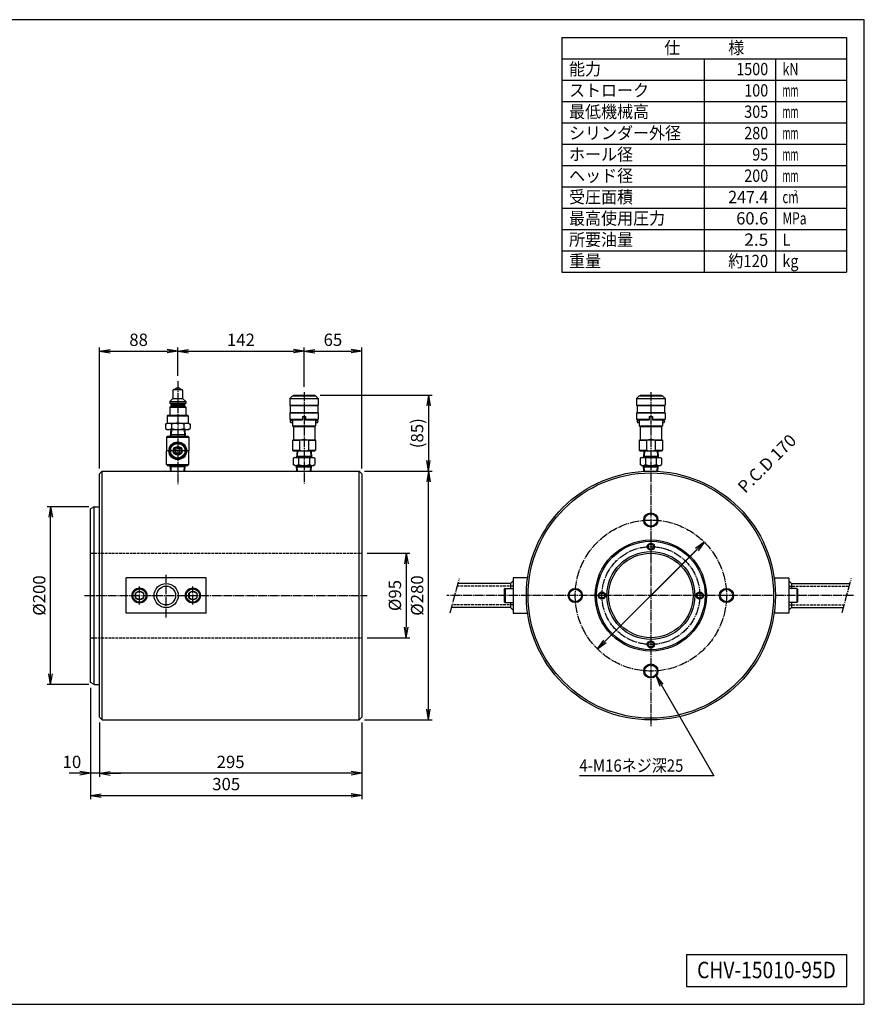
# Model space of a CAD drawing. Extents: x 40 to 1640, y 40 to 1148.
# Drawn here: x 690 to 1640, y 40 to 1148 of the extents above; entities that cross this region are included whole.
import ezdxf
from ezdxf.enums import TextEntityAlignment as Align

# ---------------------------------------------------------------- set-up
doc = ezdxf.new("R2010")
doc.units = 0
doc.linetypes.add('EXLTYPE0', pattern=[4, 3, -1])
doc.linetypes.add('EXLTYPE2', pattern=[13, 10, -1, 1, -1])
doc.layers.get('0').update_dxf_attribs({"linetype": 'CONTINUOUS'})
doc.layers.get('DEFPOINTS').update_dxf_attribs({"linetype": 'CONTINUOUS'})
doc.layers.add('図面枠', color=7, linetype='CONTINUOUS')
doc.layers.add('Ｓ_１_１', color=7, linetype='CONTINUOUS')
doc.styles.add('EXCADDIM1', font='msgothic.ttc')
doc.styles.add('EXCADTTF1', font='msgothic.ttc')
doc.styles.get("Standard").update_dxf_attribs({"font": 'monotxt', "bigfont": 'extfont'})
doc.dimstyles.new('ISO-25', dxfattribs={"dimtxt": 2.5, "dimasz": 2.5, "dimexe": 1.25, "dimexo": 0.625, "dimtad": 1, "dimtxsty": 'STANDARD', "dimcen": 2.5, "dimazin": 3, "dimtfac": 1, "dimtmove": 0, "dimatfit": 3})

# ---------------------------------------------------------------- blocks, each defined once
blk = doc.blocks.new('EX_NORM')
at = {"color": 0, "linetype": 'CONTINUOUS'}
for q in [(-1, 0.167), (-1, 0), (-1, -0.167)]:
    blk.add_line((0, 0), q, dxfattribs=at)
blk = doc.blocks.new('*D15')
at = {"layer": 'DEFPOINTS', "color": 0}
for p in [(780, 363.000041), (1075, 362.999985), (780, 300)]:
    blk.add_point(p, dxfattribs=at)
at = {"layer": 'Ｓ_１_１', "color": 2, "linetype": 'CONTINUOUS'}
blk.add_line((1063, 300), (792, 300), dxfattribs=at)
at = {"layer": 'Ｓ_１_１', "color": 2, "xscale": 12, "yscale": 12, "zscale": 12, "rotation": 180}
blk.add_blockref('EX_NORM', (780, 300), dxfattribs=at)
at = {"layer": 'Ｓ_１_１', "color": 2, "xscale": 12, "yscale": 12, "zscale": 12}
blk.add_blockref('EX_NORM', (1075, 300), dxfattribs=at)
at = {"layer": 'Ｓ_１_１', "color": 2, "insert": (927.5, 311), "char_height": 13.8516166, "attachment_point": 5, "style": 'EXCADDIM1'}
blk.add_mtext('295', dxfattribs=at)
blk = doc.blocks.new('*D16')
at = {"layer": 'DEFPOINTS', "color": 0}
for p in [(770, 402.309421), (780, 363.000041), (770, 300)]:
    blk.add_point(p, dxfattribs=at)
at = {"layer": 'Ｓ_１_１', "color": 2, "linetype": 'CONTINUOUS'}
for p, q in [((780, 357.000041), (780, 296)), ((758, 300), (746, 300)), ((780, 300), (770, 300)), ((792, 300), (804, 300))]:
    blk.add_line(p, q, dxfattribs=at)
at = {"layer": 'Ｓ_１_１', "color": 2, "xscale": 12, "yscale": 12, "zscale": 12}
blk.add_blockref('EX_NORM', (770, 300), dxfattribs=at)
at = {"layer": 'Ｓ_１_１', "color": 2, "xscale": 12, "yscale": 12, "zscale": 12, "rotation": 180}
blk.add_blockref('EX_NORM', (780, 300), dxfattribs=at)
at = {"layer": 'Ｓ_１_１', "color": 2, "insert": (749, 311), "char_height": 13.8516166, "attachment_point": 5, "style": 'EXCADDIM1'}
blk.add_mtext('10', dxfattribs=at)
blk = doc.blocks.new('*D17')
at = {"layer": 'DEFPOINTS', "color": 0}
for p in [(770, 402.309421), (1075, 362.999985), (1075, 275)]:
    blk.add_point(p, dxfattribs=at)
at = {"layer": 'Ｓ_１_１', "color": 2, "linetype": 'CONTINUOUS'}
for p, q in [((770, 396.309421), (770, 271)), ((1075, 356.999985), (1075, 271)), ((782, 275), (1063, 275))]:
    blk.add_line(p, q, dxfattribs=at)
at = {"layer": 'Ｓ_１_１', "color": 2, "xscale": 12, "yscale": 12, "zscale": 12, "rotation": 180}
blk.add_blockref('EX_NORM', (770, 275), dxfattribs=at)
at = {"layer": 'Ｓ_１_１', "color": 2, "xscale": 12, "yscale": 12, "zscale": 12}
blk.add_blockref('EX_NORM', (1075, 275), dxfattribs=at)
at = {"layer": 'Ｓ_１_１', "color": 2, "insert": (922.5, 286), "char_height": 13.8516166, "attachment_point": 5, "style": 'EXCADDIM1'}
blk.add_mtext('305', dxfattribs=at)
blk = doc.blocks.new('*D18')
at = {"layer": 'DEFPOINTS', "color": 0}
for p in [(725, 600.000046), (774.000031, 600.000046), (774.000031, 400)]:
    blk.add_point(p, dxfattribs=at)
at = {"layer": 'Ｓ_１_１', "color": 2, "linetype": 'CONTINUOUS'}
for p, q in [((768.000031, 600.000046), (721, 600.000046)), ((725, 412), (725, 588.000046)), ((768.000031, 400), (721, 400))]:
    blk.add_line(p, q, dxfattribs=at)
at = {"layer": 'Ｓ_１_１', "color": 2, "xscale": 12, "yscale": 12, "zscale": 12}
for p, rotation in [((725, 600.000046), 90), ((725, 400), 270)]:
    blk.add_blockref('EX_NORM', p, dxfattribs=dict(at, rotation=rotation))
at = {"layer": 'Ｓ_１_１', "color": 2, "insert": (714, 500.000023), "char_height": 13.8516166, "attachment_point": 5, "rotation": 90, "style": 'EXCADDIM1'}
blk.add_mtext('%%c200', dxfattribs=at)
blk = doc.blocks.new('*D19')
at = {"layer": 'DEFPOINTS', "color": 0}
for p in [(1075, 547.5), (1075, 452.5), (1125, 452.5)]:
    blk.add_point(p, dxfattribs=at)
at = {"layer": 'Ｓ_１_１', "color": 2, "linetype": 'CONTINUOUS'}
for p, q in [((1081, 547.5), (1129, 547.5)), ((1125, 535.5), (1125, 464.5)), ((1081, 452.5), (1129, 452.5))]:
    blk.add_line(p, q, dxfattribs=at)
at = {"layer": 'Ｓ_１_１', "color": 2, "xscale": 12, "yscale": 12, "zscale": 12}
for p, rotation in [((1125, 547.5), 90), ((1125, 452.5), 270)]:
    blk.add_blockref('EX_NORM', p, dxfattribs=dict(at, rotation=rotation))
at = {"layer": 'Ｓ_１_１', "color": 2, "insert": (1114, 500), "char_height": 13.85, "attachment_point": 5, "rotation": 90, "style": 'EXCADDIM1'}
blk.add_mtext('%%c95', dxfattribs=at)
blk = doc.blocks.new('*D20')
at = {"layer": 'DEFPOINTS', "color": 0}
for p in [(1071.999985, 640), (1150, 640), (1071.999985, 360)]:
    blk.add_point(p, dxfattribs=at)
at = {"layer": 'Ｓ_１_１', "color": 2, "linetype": 'CONTINUOUS'}
for p, q in [((1077.999985, 640), (1154, 640)), ((1150, 372), (1150, 628)), ((1077.999985, 360), (1154, 360))]:
    blk.add_line(p, q, dxfattribs=at)
at = {"layer": 'Ｓ_１_１', "color": 2, "xscale": 12, "yscale": 12, "zscale": 12}
for p, rotation in [((1150, 640), 90), ((1150, 360), 270)]:
    blk.add_blockref('EX_NORM', p, dxfattribs=dict(at, rotation=rotation))
at = {"layer": 'Ｓ_１_１', "color": 2, "insert": (1139, 500), "char_height": 13.8516166, "attachment_point": 5, "rotation": 90, "style": 'EXCADDIM1'}
blk.add_mtext('%%c280', dxfattribs=at)
blk = doc.blocks.new('*D21')
at = {"layer": 'DEFPOINTS', "color": 0}
for p in [(1460.1, 560.1), (1339.9, 439.9)]:
    blk.add_point(p, dxfattribs=at)
at = {"layer": 'Ｓ_１_１', "color": 2, "linetype": 'CONTINUOUS'}
for p, q in [((1339.9, 439.9), (1460.1, 560.1)), ((1451.6, 551.6), (1348.4, 448.4))]:
    blk.add_line(p, q, dxfattribs=at)
at = {"layer": 'Ｓ_１_１', "color": 2, "xscale": 12, "yscale": 12, "zscale": 12}
for p, rotation in [((1460.1, 560.1), 45.00000000000006), ((1339.9, 439.9), 225.0000000000001)]:
    blk.add_blockref('EX_NORM', p, dxfattribs=dict(at, rotation=rotation))
at = {"layer": 'Ｓ_１_１', "color": 2, "insert": (1531.8, 647.3), "char_height": 13.85, "attachment_point": 5, "rotation": 45, "style": 'EXCADDIM1'}
blk.add_mtext('P.C.D 170', dxfattribs=at)
blk = doc.blocks.new('*D30')
at = {"layer": 'DEFPOINTS', "color": 0}
for p in [(868, 775), (868, 741.2), (780, 636.999996)]:
    blk.add_point(p, dxfattribs=at)
at = {"layer": 'Ｓ_１_１', "color": 2, "linetype": 'CONTINUOUS'}
for p, q in [((780, 642.999996), (780, 779)), ((868, 747.2), (868, 779)), ((792, 775), (856, 775))]:
    blk.add_line(p, q, dxfattribs=at)
at = {"layer": 'Ｓ_１_１', "color": 2, "xscale": 12, "yscale": 12, "zscale": 12, "rotation": 180}
blk.add_blockref('EX_NORM', (780, 775), dxfattribs=at)
at = {"layer": 'Ｓ_１_１', "color": 2, "xscale": 12, "yscale": 12, "zscale": 12}
blk.add_blockref('EX_NORM', (868, 775), dxfattribs=at)
at = {"layer": 'Ｓ_１_１', "color": 2, "insert": (824, 786), "char_height": 13.8516166, "attachment_point": 5, "style": 'EXCADDIM1'}
blk.add_mtext('88', dxfattribs=at)
blk = doc.blocks.new('*D31')
at = {"layer": 'DEFPOINTS', "color": 0}
for p in [(1010, 775), (868, 741.2), (1010, 728.9)]:
    blk.add_point(p, dxfattribs=at)
at = {"layer": 'Ｓ_１_１', "color": 2, "linetype": 'CONTINUOUS'}
for p, q in [((868, 747.2), (868, 779)), ((1010, 734.9), (1010, 779)), ((880, 775), (998, 775))]:
    blk.add_line(p, q, dxfattribs=at)
at = {"layer": 'Ｓ_１_１', "color": 2, "xscale": 12, "yscale": 12, "zscale": 12, "rotation": 180}
blk.add_blockref('EX_NORM', (868, 775), dxfattribs=at)
at = {"layer": 'Ｓ_１_１', "color": 2, "xscale": 12, "yscale": 12, "zscale": 12}
blk.add_blockref('EX_NORM', (1010, 775), dxfattribs=at)
at = {"layer": 'Ｓ_１_１', "color": 2, "insert": (939, 786), "char_height": 13.85, "attachment_point": 5, "style": 'EXCADDIM1'}
blk.add_mtext('142', dxfattribs=at)
blk = doc.blocks.new('*D32')
at = {"layer": 'DEFPOINTS', "color": 0}
for p in [(1075, 775), (1010, 728.9), (1075, 637)]:
    blk.add_point(p, dxfattribs=at)
at = {"layer": 'Ｓ_１_１', "color": 2, "linetype": 'CONTINUOUS'}
for p, q in [((1010, 734.9), (1010, 779)), ((1075, 643), (1075, 779)), ((1022, 775), (1063, 775))]:
    blk.add_line(p, q, dxfattribs=at)
at = {"layer": 'Ｓ_１_１', "color": 2, "xscale": 12, "yscale": 12, "zscale": 12, "rotation": 180}
blk.add_blockref('EX_NORM', (1010, 775), dxfattribs=at)
at = {"layer": 'Ｓ_１_１', "color": 2, "xscale": 12, "yscale": 12, "zscale": 12}
blk.add_blockref('EX_NORM', (1075, 775), dxfattribs=at)
at = {"layer": 'Ｓ_１_１', "color": 2, "insert": (1042.5, 786), "char_height": 13.85, "attachment_point": 5, "style": 'EXCADDIM1'}
blk.add_mtext('65', dxfattribs=at)
blk = doc.blocks.new('*D33')
at = {"layer": 'DEFPOINTS', "color": 0}
for p in [(1022.000031, 725.362274), (1072, 640), (1150, 640)]:
    blk.add_point(p, dxfattribs=at)
at = {"layer": 'Ｓ_１_１', "color": 2, "linetype": 'CONTINUOUS'}
for p, q in [((1028.000031, 725.362274), (1154, 725.362274)), ((1150, 713.362274), (1150, 652)), ((1078, 640), (1154, 640))]:
    blk.add_line(p, q, dxfattribs=at)
at = {"layer": 'Ｓ_１_１', "color": 2, "xscale": 12, "yscale": 12, "zscale": 12}
for p, rotation in [((1150, 725.362274), 90), ((1150, 640), 270)]:
    blk.add_blockref('EX_NORM', p, dxfattribs=dict(at, rotation=rotation))
at = {"layer": 'Ｓ_１_１', "color": 2, "insert": (1139, 682.681137), "char_height": 13.8516166, "attachment_point": 5, "rotation": 90, "style": 'EXCADDIM1'}
blk.add_mtext('(85)', dxfattribs=at)

msp = doc.modelspace()

# ---------------------------------------------------------------- linework, layer by layer
at = {"layer": '図面枠', "color": 5, "linetype": 'CONTINUOUS'}
for p, q in [((1640, 1148), (40, 1148)), ((1640, 40), (1640, 1148)), ((40, 40), (1640, 40))]:
    msp.add_line(p, q, dxfattribs=at)
at = {"layer": '図面枠', "color": 3, "linetype": 'CONTINUOUS'}
for p, q in [((1300, 1128), (1620, 1128)), ((1300, 1128), (1300, 864)), ((1620, 1128), (1620, 864)), ((1300, 1104), (1620, 1104)), ((1300, 864), (1620, 864)), ((1440, 96), (1620, 96)), ((1440, 96), (1440, 60)), ((1620, 96), (1620, 60)), ((1440, 60), (1620, 60))]:
    msp.add_line(p, q, dxfattribs=at)
at = {"layer": '図面枠', "color": 2, "linetype": 'CONTINUOUS'}
for p, q in [((1460, 1104), (1460, 864)), ((1540, 1104), (1540, 864)), ((1300, 1080), (1620, 1080)), ((1300, 1056), (1620, 1056)), ((1300, 1032), (1620, 1032)), ((1300, 1008), (1620, 1008)), ((1300, 984), (1620, 984)), ((1300, 960), (1620, 960)), ((1300, 936), (1620, 936)), ((1300, 912), (1620, 912)), ((1300, 888), (1620, 888))]:
    msp.add_line(p, q, dxfattribs=at)
at = {"layer": 'Ｓ_１_１', "color": 3, "linetype": 'CONTINUOUS'}
for p, q in [((863.5, 731.862), (872.5, 731.862)), ((864.5, 731.862), (866.5, 733.862)), ((866.5, 733.862), (869.5, 733.862)), ((869.5, 733.862), (871.5, 731.862)), ((859, 718.362), (862.5, 721.862)), ((862.5, 730.862), (862.5, 721.862)), ((862.5, 721.862), (873.5, 721.862)), ((873.5, 730.862), (873.5, 721.862)), ((873.5, 721.862), (877, 718.362)), ((997, 724.862), (994, 721.862)), ((994, 721.862), (1026, 721.862)), ((994, 721.862), (994, 714.362)), ((997, 724.862), (1023, 724.862)), ((998, 725.362), (998, 724.862)), ((998, 725.362), (1022, 725.362)), ((1022, 725.362), (1022, 724.862)), ((1023, 724.862), (1026, 721.862)), ((1026, 721.862), (1026, 714.362)), ((1387, 724.862), (1384, 721.862)), ((1384, 721.862), (1416, 721.862)), ((1384, 721.862), (1384, 714.362)), ((1387, 724.862), (1413, 724.862)), ((1388, 725.362), (1388, 724.862)), ((1388, 725.362), (1412, 725.362)), ((1412, 725.362), (1412, 724.862)), ((1413, 724.862), (1416, 721.862)), ((1416, 721.862), (1416, 714.362)), ((859, 718.362), (859, 716.362)), ((859, 718.362), (877, 718.362)), ((859, 716.362), (860.5, 714.862)), ((859, 716.362), (877, 716.362)), ((859, 711.862), (860.5, 713.362)), ((859, 711.862), (859, 702.862)), ((859, 711.862), (877, 711.862)), ((860.5, 714.862), (875.5, 714.862)), ((860.5, 714.862), (860.5, 713.362)), ((860.5, 713.362), (875.5, 713.362)), ((875.5, 714.862), (877, 716.362)), ((875.5, 714.862), (875.5, 713.362)), ((875.5, 713.362), (877, 711.862)), ((877, 718.362), (877, 716.362)), ((877, 711.862), (877, 702.862)), ((994, 714.362), (1026, 714.362)), ((994, 714.362), (994.5, 713.862)), ((994.5, 713.862), (1025.5, 713.862)), ((994.5, 713.862), (994.5, 705.862)), ((1025.5, 713.862), (1026, 714.362)), ((1025.5, 713.862), (1025.5, 705.862)), ((1384, 714.362), (1416, 714.362)), ((1384, 714.362), (1384.5, 713.862)), ((1384.5, 713.862), (1415.5, 713.862)), ((1384.5, 713.862), (1384.5, 705.862)), ((1415.5, 713.862), (1416, 714.362)), ((1415.5, 713.862), (1415.5, 705.862)), ((856.25, 702.362), (856.75, 702.862)), ((856.25, 702.362), (856.25, 693.862)), ((856.25, 702.362), (879.75, 702.362)), ((856.75, 702.862), (879.25, 702.862)), ((879.25, 702.862), (879.75, 702.362)), ((879.75, 702.362), (879.75, 693.862)), ((994, 705.362), (994.5, 705.862)), ((1026, 705.362), (994, 705.362)), ((994, 705.362), (994, 698.362)), ((994, 698.362), (1008.25, 698.362)), ((994, 698.362), (994.5, 697.862)), ((994.5, 705.862), (1025.5, 705.862)), ((1008.145, 698.362), (1008.25, 698.544)), ((1008.25, 701.362), (1011.75, 701.362)), ((1008.25, 701.362), (1008.25, 697.862)), ((1011.75, 701.362), (1011.75, 697.862)), ((1011.75, 698.544), (1011.855, 698.362)), ((1011.75, 698.362), (1026, 698.362)), ((1025.5, 705.862), (1026, 705.362)), ((1025.5, 697.862), (1026, 698.362)), ((1026, 705.362), (1026, 698.362)), ((1384, 705.362), (1384.5, 705.862)), ((1416, 705.362), (1384, 705.362)), ((1384, 705.362), (1384, 698.362)), ((1384, 698.362), (1398.25, 698.362)), ((1384, 698.362), (1384.5, 697.862)), ((1384.5, 705.862), (1415.5, 705.862)), ((1398.145, 698.362), (1398.25, 698.544)), ((1398.25, 701.362), (1401.75, 701.362)), ((1398.25, 701.362), (1398.25, 697.862)), ((1401.75, 701.362), (1401.75, 697.862)), ((1401.75, 698.544), (1401.855, 698.362)), ((1401.75, 698.362), (1416, 698.362)), ((1415.5, 705.862), (1416, 705.362)), ((1415.5, 697.862), (1416, 698.362)), ((1416, 705.362), (1416, 698.362)), ((854.144, 692.791), (856, 693.863)), ((854.144, 692.79), (854.144, 687.934)), ((854.144, 687.934), (856, 686.862)), ((856, 693.862), (880, 693.862)), ((861.072, 692.79), (861.072, 687.934)), ((874.928, 692.79), (874.928, 687.934)), ((880, 693.862), (881.856, 692.791)), ((880, 686.862), (881.856, 687.934)), ((881.856, 692.79), (881.856, 687.934)), ((994.5, 697.862), (1008.25, 697.862)), ((994.5, 696.362), (995, 696.862)), ((994.5, 696.362), (994.5, 695.362)), ((994.5, 695.362), (995, 694.862)), ((995, 696.862), (997, 696.862)), ((995, 694.862), (997, 694.862)), ((997, 697.862), (997, 690.94)), ((997, 690.94), (1023, 690.94)), ((997, 690.94), (998, 690.362)), ((998, 690.362), (998, 675.362)), ((998, 690.362), (1022, 690.362)), ((1011.75, 697.862), (1025.5, 697.862)), ((1022, 690.362), (1023, 690.94)), ((1022, 690.362), (1022, 675.362)), ((1023, 697.862), (1023, 690.94)), ((1023, 696.862), (1025, 696.862)), ((1023, 694.862), (1025, 694.862)), ((1025, 696.862), (1025.5, 696.362)), ((1025, 694.862), (1025.5, 695.362)), ((1025.5, 696.362), (1025.5, 695.362)), ((1384.5, 697.862), (1398.25, 697.862)), ((1384.5, 696.362), (1385, 696.862)), ((1384.5, 696.362), (1384.5, 695.362)), ((1384.5, 695.362), (1385, 694.862)), ((1385, 696.862), (1387, 696.862)), ((1385, 694.862), (1387, 694.862)), ((1387, 697.862), (1387, 690.94)), ((1387, 690.94), (1413, 690.94)), ((1387, 690.94), (1388, 690.362)), ((1388, 690.362), (1388, 675.362)), ((1388, 690.362), (1412, 690.362)), ((1401.75, 697.862), (1415.5, 697.862)), ((1412, 690.362), (1413, 690.94)), ((1412, 690.362), (1412, 675.362)), ((1413, 697.862), (1413, 690.94)), ((1413, 696.862), (1415, 696.862)), ((1413, 694.862), (1415, 694.862)), ((1415, 696.862), (1415.5, 696.362)), ((1415, 694.862), (1415.5, 695.362)), ((1415.5, 696.362), (1415.5, 695.362)), ((856.5, 679.362), (855.5, 678.362)), ((855.5, 678.362), (855.5, 662.862)), ((855.5, 678.362), (880.5, 678.362)), ((856, 686.862), (880, 686.862)), ((856.5, 679.362), (868, 679.362)), ((860.119, 686.862), (859.65, 679.362)), ((860.437, 680.725), (859.65, 679.362)), ((876.265, 680.725), (859.735, 680.725)), ((860.82, 686.862), (860.437, 680.725)), ((868, 679.362), (879.5, 679.362)), ((875.18, 686.862), (875.563, 680.725)), ((876.35, 679.362), (875.563, 680.725)), ((875.881, 686.862), (876.35, 679.362)), ((879.5, 679.362), (880.5, 678.362)), ((880.5, 678.362), (880.5, 662.862)), ((997, 674.785), (998, 675.362)), ((997, 674.785), (1005, 674.785)), ((997, 674.785), (997, 663.44)), ((998, 675.362), (1022, 675.362)), ((1005, 674.785), (1005, 663.44)), ((1015, 674.785), (1023, 674.785)), ((1015, 674.785), (1015, 663.44)), ((1022, 675.362), (1023, 674.785)), ((1023, 674.785), (1023, 663.44)), ((1387, 674.785), (1388, 675.362)), ((1387, 674.785), (1395, 674.785)), ((1387, 674.785), (1387, 663.44)), ((1388, 675.362), (1412, 675.362)), ((1395, 674.785), (1395, 663.44)), ((1405, 674.785), (1413, 674.785)), ((1405, 674.785), (1405, 663.44)), ((1412, 675.362), (1413, 674.785)), ((1413, 674.785), (1413, 663.44)), ((855.5, 647.362), (855.5, 662.862)), ((880.5, 647.362), (880.5, 662.862)), ((997, 663.44), (1005, 663.44)), ((997, 663.44), (998, 662.862)), ((999.5, 655.362), (997.876, 654.424)), ((997.876, 654.424), (997.876, 647.3)), ((998, 662.862), (1022, 662.862)), ((999.5, 655.362), (1020.5, 655.362)), ((1002.119, 662.862), (1001.65, 655.362)), ((1001.65, 655.362), (1002.437, 656.725)), ((1001.735, 656.725), (1018.265, 656.725)), ((1002.82, 662.862), (1002.437, 656.725)), ((1003.938, 654.424), (1003.938, 647.3)), ((1015, 663.44), (1023, 663.44)), ((1016.062, 654.424), (1016.062, 647.3)), ((1017.18, 662.862), (1017.564, 656.725)), ((1017.564, 656.725), (1018.35, 655.362)), ((1017.881, 662.862), (1018.35, 655.362)), ((1020.5, 655.362), (1022.124, 654.424)), ((1022, 662.862), (1023, 663.44)), ((1022.124, 654.424), (1022.124, 647.3)), ((1387, 663.44), (1395, 663.44)), ((1387, 663.44), (1388, 662.862)), ((1389.5, 655.362), (1387.876, 654.424)), ((1387.876, 654.424), (1387.876, 647.3)), ((1388, 662.862), (1412, 662.862)), ((1389.5, 655.362), (1410.5, 655.362)), ((1392.119, 662.862), (1391.65, 655.362)), ((1391.65, 655.362), (1392.436, 656.725)), ((1391.735, 656.725), (1408.265, 656.725)), ((1392.82, 662.862), (1392.436, 656.725)), ((1393.938, 654.424), (1393.938, 647.3)), ((1405, 663.44), (1413, 663.44)), ((1406.062, 654.424), (1406.062, 647.3)), ((1407.18, 662.862), (1407.563, 656.725)), ((1407.563, 656.725), (1408.35, 655.362)), ((1407.881, 662.862), (1408.35, 655.362)), ((1410.5, 655.362), (1412.124, 654.424)), ((1412, 662.862), (1413, 663.44)), ((1412.124, 654.424), (1412.124, 647.3)), ((855.5, 647.362), (856.5, 646.362)), ((855.5, 647.362), (880.5, 647.362)), ((856.5, 646.362), (868, 646.362)), ((860.048, 640), (859.65, 646.362)), ((860.437, 645), (859.65, 646.362)), ((876.265, 645), (859.735, 645)), ((860.749, 640), (860.437, 645)), ((868, 646.362), (879.5, 646.362)), ((875.251, 640), (875.563, 645)), ((876.35, 646.362), (875.563, 645)), ((875.952, 640), (876.35, 646.362)), ((880.5, 647.362), (879.5, 646.362)), ((999.5, 646.362), (997.876, 647.3)), ((999.5, 646.362), (1020.5, 646.362)), ((1001.65, 646.362), (1002.437, 645)), ((1002.048, 640), (1001.65, 646.362)), ((1001.735, 645), (1018.265, 645)), ((1002.749, 640), (1002.437, 645)), ((1017.251, 640), (1017.564, 645)), ((1017.564, 645), (1018.35, 646.362)), ((1017.952, 640), (1018.35, 646.362)), ((1020.5, 646.362), (1022.124, 647.3)), ((1389.5, 646.362), (1387.876, 647.3)), ((1389.5, 646.362), (1410.5, 646.362)), ((1391.65, 646.362), (1392.436, 645)), ((1392.048, 640), (1391.65, 646.362)), ((1391.735, 645), (1408.265, 645)), ((1392.749, 640), (1392.436, 645)), ((1407.251, 640), (1407.563, 645)), ((1407.563, 645), (1408.35, 646.362)), ((1407.952, 640), (1408.35, 646.362)), ((1410.5, 646.362), (1412.124, 647.3)), ((783, 640), (780, 637)), ((780, 363), (780, 637)), ((783, 360), (783, 640)), ((783, 640), (1072, 640)), ((1072, 360), (1072, 640)), ((1072, 640), (1075, 637)), ((1075, 637), (1075, 363)), ((774, 600), (770, 597.691)), ((774, 400), (774, 600)), ((774, 600), (780, 600)), ((770, 402.309), (770, 597.691)), ((900, 520), (810, 520)), ((810, 480), (810, 520)), ((900, 480), (900, 520)), ((1242, 513.6), (1183.3, 513.6)), ((1242, 513.6), (1245, 516.6)), ((1242, 513.6), (1242, 508)), ((1261, 520), (1245, 520)), ((1245, 520), (1245, 480)), ((1539, 520), (1555, 520)), ((1539, 520), (1539, 516.703)), ((1555, 520), (1555, 480)), ((1558, 513.6), (1555, 516.6)), ((1558, 513.6), (1623.988, 513.6)), ((1558, 513.6), (1558, 508)), ((825, 505), (820.67, 502.5)), ((820.67, 502.5), (820.67, 497.5)), ((825, 505), (829.33, 502.5)), ((829.33, 502.5), (829.33, 497.5)), ((885, 505), (880.67, 502.5)), ((880.67, 502.5), (880.67, 497.5)), ((885, 505), (889.33, 502.5)), ((889.33, 502.5), (889.33, 497.5)), ((1236, 508), (1235, 507)), ((1235, 507), (1235, 493)), ((1236, 508), (1245, 508)), ((1236, 508), (1236, 492)), ((1564, 508), (1555, 508)), ((1564, 508), (1564, 492)), ((1564, 508), (1565, 507)), ((1565, 507), (1565, 493)), ((825, 495), (820.67, 497.5)), ((829.33, 497.5), (825, 495)), ((880.67, 497.5), (885, 495)), ((885, 495), (889.33, 497.5)), ((1235, 493), (1236, 492)), ((1236, 492), (1245, 492)), ((1242, 492), (1242, 486.4)), ((1564, 492), (1555, 492)), ((1558, 492), (1558, 486.4)), ((1565, 493), (1564, 492)), ((900, 480), (810, 480)), ((1242, 486.4), (1176.012, 486.4)), ((1242, 486.4), (1245, 483.4)), ((1245, 480), (1261, 480)), ((1539, 483.297), (1539, 480)), ((1555, 480), (1539, 480)), ((1558, 486.4), (1555, 483.4)), ((1558, 486.4), (1616.7, 486.4)), ((774, 400), (770, 402.309)), ((774, 400), (780, 400)), ((780, 363), (783, 360)), ((783, 360), (1072, 360)), ((1075, 363), (1072, 360))]:
    msp.add_line(p, q, dxfattribs=at)
at = {"layer": 'Ｓ_１_１', "color": 1, "linetype": 'EXLTYPE2'}
for p, q in [((868, 741.2), (868, 625.418)), ((1010, 728.934), (1010, 625.418)), ((1400, 728.934), (1400, 352.2)), ((881, 662.862), (855, 662.862)), ((855, 475.413), (855, 523.363)), ((825, 490), (825, 510)), ((885, 490), (885, 510)), ((1174.48, 480.681), (1184.833, 519.319)), ((1615.261, 481.031), (1625.614, 519.668)), ((763.325, 500), (1081.125, 500)), ((1627.831, 500), (1170.679, 500))]:
    msp.add_line(p, q, dxfattribs=at)
at = {"layer": 'Ｓ_１_１', "color": 2, "linetype": 'EXLTYPE0'}
for p, q in [((770, 547.5), (1075, 547.5)), ((1245, 510.6), (1182.496, 510.6)), ((1555, 510.6), (1623.184, 510.6)), ((1245, 489.4), (1176.816, 489.4)), ((1555, 489.4), (1617.504, 489.4)), ((770, 452.5), (1075, 452.5))]:
    msp.add_line(p, q, dxfattribs=at)
at = {"layer": 'Ｓ_１_１', "color": 3, "linetype": 'CONTINUOUS', "flags": 128}
for points in [[(868, 672.362), (859.773, 667.612), (859.773, 658.112), (868, 653.362), (876.227, 658.112), (876.227, 667.612), (868, 672.362)], [(868, 665.749), (865.5, 664.306), (865.5, 661.419), (868, 659.976), (870.5, 661.419), (870.5, 664.306), (868, 665.749)]]:
    msp.add_lwpolyline(points, dxfattribs=at)
at = {"layer": 'Ｓ_１_１', "color": 3, "linetype": 'CONTINUOUS'}
for centre, radius in [((868, 662.862), 10), ((868, 662.862), 8.227), ((868, 662.862), 5), ((868, 662.862), 4.25), ((1400, 500), 140), ((1400, 500), 138), ((1400, 585), 8), ((1400, 585), 7), ((1400, 500), 62.5), ((1400, 500), 61), ((1400, 555), 4), ((1400, 555), 3), ((1400, 500), 49.5), ((1400, 500), 47.5), ((855, 500), 13.6), ((855, 500), 10.6), ((825, 500), 8.5), ((825, 500), 7.5), ((825, 500), 5), ((885, 500), 8.5), ((885, 500), 7.5), ((885, 500), 5), ((1315, 500), 8), ((1315, 500), 7), ((1345, 500), 4), ((1345, 500), 3), ((1455, 500), 4), ((1455, 500), 3), ((1485, 500), 8), ((1485, 500), 7), ((1400, 445), 4), ((1400, 445), 3), ((1400, 415), 8), ((1400, 415), 7)]:
    msp.add_circle(centre, radius, dxfattribs=at)
at = {"layer": 'Ｓ_１_１', "color": 1, "linetype": 'EXLTYPE2'}
for radius in [85, 55]:
    msp.add_circle((1400, 500), radius, dxfattribs=at)
at = {"layer": 'Ｓ_１_１', "color": 3, "linetype": 'CONTINUOUS'}
for centre, radius, start, end in [((863.5, 730.862), 1, 89.999978, 179.999975), ((872.5, 730.862), 1, 359.999997, 89.999978), ((857.608, 687.728), 6.134, 55.615369, 124.384514), ((857.608, 692.996), 6.134, 235.615402, 304.384561), ((868, 670.934), 22.928, 72.411858, 107.588166), ((868, 709.79), 22.928, 252.411821, 287.588115), ((878.392, 687.728), 6.134, 55.615438, 124.384583), ((878.392, 692.996), 6.134, 235.615416, 304.384574), ((868, 662.862), 9, 156.083597, 203.916403), ((868, 662.862), 9, 96.083597, 143.916403), ((868, 662.862), 9, 36.083597, 83.916403), ((868, 662.862), 9, 336.083597, 23.916403), ((1010, 653.423), 21.939, 76.826528, 103.173491), ((1400, 653.423), 21.939, 76.826528, 103.173491), ((868, 662.862), 9, 216.083597, 263.916403), ((868, 662.862), 9, 276.083597, 323.916403), ((1000.907, 649.995), 5.367, 55.615799, 124.384083), ((1010, 635.3), 20.062, 72.412067, 107.587951), ((1010, 684.802), 21.939, 256.826475, 283.173465), ((1019.093, 649.995), 5.367, 55.615881, 124.384165), ((1390.907, 649.995), 5.367, 55.615799, 124.384083), ((1400, 635.3), 20.062, 72.412067, 107.587951), ((1400, 684.802), 21.939, 256.826475, 283.173465), ((1409.093, 649.995), 5.367, 55.615881, 124.384165), ((1000.907, 651.73), 5.367, 235.615862, 304.384146), ((1010, 666.424), 20.062, 252.411994, 287.587878), ((1019.093, 651.73), 5.367, 235.61578, 304.384065), ((1390.907, 651.73), 5.367, 235.615862, 304.384146), ((1400, 666.424), 20.062, 252.411994, 287.587878), ((1409.093, 651.73), 5.367, 235.61578, 304.384065)]:
    msp.add_arc(centre, radius, start, end, dxfattribs=at)

# ---------------------------------------------------------------- texts
at = {"layer": '図面枠', "color": 4, "linetype": 'CONTINUOUS', "style": 'EXCADTTF1', "width": 0.999231}
for s, height, p, p2 in [('仕\u3000\u3000\u3000様', 13.8516, (1415, 1109.531), (1505, 1109.531)), ('能力', 13.8516, (1308, 1085.531), (1344, 1085.531)), ('1500', 13.8516, (1496, 1085.531), (1532, 1085.531)), ('kN', 13.8516, (1548, 1085.531), (1566, 1085.531)), ('ストローク', 13.8516, (1308, 1061.531), (1398, 1061.531)), ('100', 13.8516, (1505, 1061.531), (1532, 1061.531)), ('mm', 13.8516, (1548, 1061.531), (1566, 1061.531)), ('最低機械高', 13.8516, (1308, 1037.531), (1398, 1037.531)), ('305', 13.8516, (1505, 1037.531), (1532, 1037.531)), ('mm', 13.8516, (1548, 1037.531), (1566, 1037.531)), ('シリンダー外径', 13.8516, (1308, 1013.531), (1434, 1013.531)), ('280', 13.8516, (1505, 1013.531), (1532, 1013.531)), ('mm', 13.8516, (1548, 1013.531), (1566, 1013.531)), ('ホール径', 13.8516, (1308, 989.531), (1380, 989.531)), ('95', 13.8516, (1514, 989.531), (1532, 989.531)), ('mm', 13.8516, (1548, 989.531), (1566, 989.531)), ('ヘッド径', 13.8516, (1308, 965.531), (1380, 965.531)), ('200', 13.8516, (1505, 965.531), (1532, 965.531)), ('mm', 13.8516, (1548, 965.531), (1566, 965.531)), ('受圧面積', 13.8516, (1308, 941.531), (1380, 941.531)), ('247.4', 13.8516, (1487, 941.531), (1532, 941.531)), ('2', 6.233, (1560.6, 950.039), (1564.65, 950.039)), ('cm', 13.8516, (1548, 941.531), (1566, 941.531)), ('最高使用圧力', 13.8516, (1308, 917.531), (1416, 917.531)), ('60.6', 13.8516, (1496, 917.531), (1532, 917.531)), ('MPa', 13.8516, (1548, 917.531), (1575, 917.531)), ('所要油量', 13.8516, (1308, 893.531), (1380, 893.531)), ('2.5', 13.8516, (1505, 893.531), (1532, 893.531)), ('L', 13.852, (1548, 893.531), (1557, 893.531)), ('重量', 13.8516, (1308, 869.531), (1344, 869.531)), ('約120', 13.8516, (1487, 869.531), (1532, 869.531)), ('kg', 13.8516, (1548, 869.531), (1566, 869.531)), ('CHV-15010-95D', 18.46882, (1452, 69.375), (1608, 69.375))]:
    msp.add_text(s, height=height, dxfattribs=at).set_placement(p, p2, align=Align.FIT)
at = {"layer": 'Ｓ_１_１', "color": 4, "linetype": 'CONTINUOUS', "style": 'EXCADTTF1', "width": 0.999231}
msp.add_text('4-M16ネジ深25', height=13.8516, dxfattribs=at).set_placement((1319.6, 301.671), (1436.6, 301.671), align=Align.FIT)

# ---------------------------------------------------------------- dimensions: what is measured, and where the dimension line sits
at = {"layer": 'Ｓ_１_１', "color": 2, "linetype": 'CONTINUOUS'}
for base, p1, p2, override, picture, middle in [((868, 775), (780, 637), (868, 741.2), {"dimtxt": 13.851617, "dimasz": 12, "dimexe": 4, "dimexo": 6, "dimgap": 0, "dimtad": 1, "dimjust": 0, "dimtih": 0, "dimtoh": 0, "dimdec": 2, "dimzin": 8, "dimlunit": 2, "dimtxsty": 'EXCADDIM1', "dimblk1": 'EX_NORM', "dimblk2": 'EX_NORM', "dimsah": 1, "dimse1": 0, "dimse2": 0, "dimclrd": 2, "dimclre": 2, "dimclrt": 2, "dimtmove": 2}, '*D30', (824, 786)), ((1010, 775), (868, 741.2), (1010, 728.934), {"dimtxt": 13.851617, "dimasz": 12, "dimexe": 4, "dimexo": 6, "dimgap": 0, "dimtad": 1, "dimjust": 0, "dimtih": 0, "dimtoh": 0, "dimdec": 2, "dimzin": 8, "dimlunit": 2, "dimtxsty": 'EXCADDIM1', "dimblk1": 'EX_NORM', "dimblk2": 'EX_NORM', "dimsah": 1, "dimse1": 0, "dimse2": 0, "dimclrd": 2, "dimclre": 2, "dimclrt": 2, "dimtmove": 2}, '*D31', (939, 786)), ((1075, 775), (1010, 728.934), (1075, 637), {"dimtxt": 13.851617, "dimasz": 12, "dimexe": 4, "dimexo": 6, "dimgap": 0, "dimtad": 1, "dimjust": 0, "dimtih": 0, "dimtoh": 0, "dimdec": 2, "dimzin": 8, "dimlunit": 2, "dimtxsty": 'EXCADDIM1', "dimblk1": 'EX_NORM', "dimblk2": 'EX_NORM', "dimsah": 1, "dimse1": 0, "dimse2": 0, "dimclrd": 2, "dimclre": 2, "dimclrt": 2, "dimtmove": 2}, '*D32', (1042.5, 786)), ((770, 300), (780, 363), (770, 402.309), {"dimtxt": 13.851617, "dimasz": 12, "dimexe": 4, "dimexo": 6, "dimgap": 0, "dimtad": 1, "dimjust": 2, "dimtih": 0, "dimtoh": 0, "dimdec": 2, "dimzin": 8, "dimlunit": 2, "dimtxsty": 'EXCADDIM1', "dimblk1": 'EX_NORM', "dimblk2": 'EX_NORM', "dimsah": 1, "dimse1": 0, "dimse2": 1, "dimclrd": 2, "dimclre": 2, "dimclrt": 2, "dimtmove": 2}, '*D16', (749, 311)), ((1075, 275), (770, 402.309), (1075, 363), {"dimtxt": 13.851617, "dimasz": 12, "dimexe": 4, "dimexo": 6, "dimgap": 0, "dimtad": 1, "dimjust": 0, "dimtih": 0, "dimtoh": 0, "dimdec": 2, "dimzin": 8, "dimlunit": 2, "dimtxsty": 'EXCADDIM1', "dimblk1": 'EX_NORM', "dimblk2": 'EX_NORM', "dimsah": 1, "dimse1": 0, "dimse2": 0, "dimclrd": 2, "dimclre": 2, "dimclrt": 2, "dimtmove": 2}, '*D17', (922.5, 286)), ((780, 300), (1075, 363), (780, 363), {"dimtxt": 13.851617, "dimasz": 12, "dimexe": 0, "dimexo": 0, "dimgap": 0, "dimtad": 1, "dimjust": 0, "dimtih": 0, "dimtoh": 0, "dimdec": 2, "dimzin": 8, "dimlunit": 2, "dimtxsty": 'EXCADDIM1', "dimblk1": 'EX_NORM', "dimblk2": 'EX_NORM', "dimsah": 1, "dimse1": 1, "dimse2": 1, "dimclrd": 2, "dimclre": 2, "dimclrt": 2, "dimtmove": 2}, '*D15', (927.5, 311))]:
    dim = msp.add_linear_dim(base=base, p1=p1, p2=p2, dimstyle='ISO-25', override=override, dxfattribs=at)
    dim.commit()
    dim.dimension.update_dxf_attribs({"geometry": picture, "text_midpoint": middle, "dimtype": 160})
for base, p1, p2, text, picture, middle in [((1150, 640), (1022, 725.362), (1072, 640), '(85)', '*D33', (1139, 682.681)), ((1150, 640), (1072, 360), (1072, 640), '%%c280', '*D20', (1139, 500)), ((725, 600), (774, 400), (774, 600), '%%c200', '*D18', (714, 500)), ((1125, 452.5), (1075, 547.5), (1075, 452.5), '%%c95', '*D19', (1114, 500))]:
    dim = msp.add_linear_dim(base=base, p1=p1, p2=p2, angle=90, text=text, dimstyle='ISO-25', override={"dimtxt": 13.851617, "dimasz": 12, "dimexe": 4, "dimexo": 6, "dimgap": 0, "dimtad": 1, "dimjust": 0, "dimtih": 0, "dimtoh": 0, "dimdec": 2, "dimzin": 8, "dimlunit": 2, "dimtxsty": 'EXCADDIM1', "dimblk1": 'EX_NORM', "dimblk2": 'EX_NORM', "dimsah": 1, "dimse1": 0, "dimse2": 0, "dimclrd": 2, "dimclre": 2, "dimclrt": 2, "dimtmove": 2}, dxfattribs=at)
    dim.commit()
    dim.dimension.update_dxf_attribs({"geometry": picture, "text_midpoint": middle, "dimtype": 160})
dim = msp.add_diameter_dim_2p(p1=(1339.896, 439.896), p2=(1460.104, 560.104), text='P.C.D 170', dimstyle='ISO-25', override={"dimtxt": 13.851617, "dimasz": 12, "dimgap": 0, "dimtad": 1, "dimjust": 0, "dimtih": 0, "dimtoh": 0, "dimdec": 2, "dimzin": 8, "dimlunit": 2, "dimtxsty": 'EXCADDIM1', "dimblk1": 'EX_NORM', "dimblk2": 'EX_NORM', "dimsah": 1, "dimclrd": 2, "dimclre": 2, "dimclrt": 2, "dimtmove": 2}, dxfattribs=at)
dim.commit()
dim.dimension.update_dxf_attribs({"geometry": '*D21', "text_midpoint": (1531.778, 647.334), "dimtype": 163})

# ---------------------------------------------------------------- leaders
msp.add_leader([(1405.808, 409.498), (1470.678, 297.139), (1319.6, 297.139)], dimstyle='ISO-25', override={"dimasz": 12, "dimldrblk": 'EX_NORM'}, dxfattribs=at)

doc.saveas('drawing.dxf')
